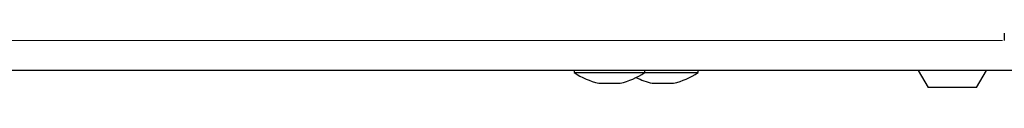
# Model space of a CAD drawing. Units: millimetres. Extents: x 0 to 210, y 0 to 297.
# Drawn here: x 68 to 72, y 220 to 220 of the extents above; entities that cross this region are included whole.
import ezdxf

# ---------------------------------------------------------------- set-up
doc = ezdxf.new("R2010")
doc.units = ezdxf.units.MM

msp = doc.modelspace()

# ---------------------------------------------------------------- linework, layer by layer
at = {"color": 7, "linetype": 'Continuous', "lineweight": 25}
for p, q in [((72.17742, 221.90416), (72.17742, 220.28749)), ((74.16154, 220.14748), (58.99334, 220.14748)), ((70.16242, 220.14748), (70.16242, 220.13748)), ((70.16242, 220.13748), (70.46555, 220.13748)), ((70.46555, 220.13748), (70.49242, 220.13748)), ((70.49242, 220.13748), (70.49242, 220.14748)), ((70.49242, 220.13748), (70.74242, 220.13748)), ((70.74242, 220.13748), (70.74242, 220.14748)), ((71.77417, 220.14748), (71.82036, 220.06748)), ((72.04715, 220.06748), (72.09334, 220.14748)), ((70.27742, 220.08748), (70.36928, 220.08748)), ((70.36928, 220.08748), (70.37742, 220.08748)), ((70.52742, 220.08748), (70.62742, 220.08748)), ((71.85357, 220.06748), (71.82036, 220.06748)), ((72.04715, 220.06748), (71.85357, 220.06748))]:
    msp.add_line(p, q, dxfattribs=at)
at = {"color": 8, "linetype": 'Continuous', "lineweight": 18}
msp.add_line((72.16867, 220.28748), (60.98617, 220.28748), dxfattribs=at)
at = {"color": 7, "linetype": 'Continuous', "lineweight": 25}
for centre, start, end in [((70.3491, 220.4096), 235.54871, 257.45416), ((70.30574, 220.4096), 282.54584, 304.45129), ((70.5991, 220.4096), 243.60907, 257.45416), ((70.55574, 220.4096), 282.54584, 304.45129)]:
    msp.add_arc(centre, 0.33, start, end, dxfattribs=at)

doc.saveas('drawing.dxf')
